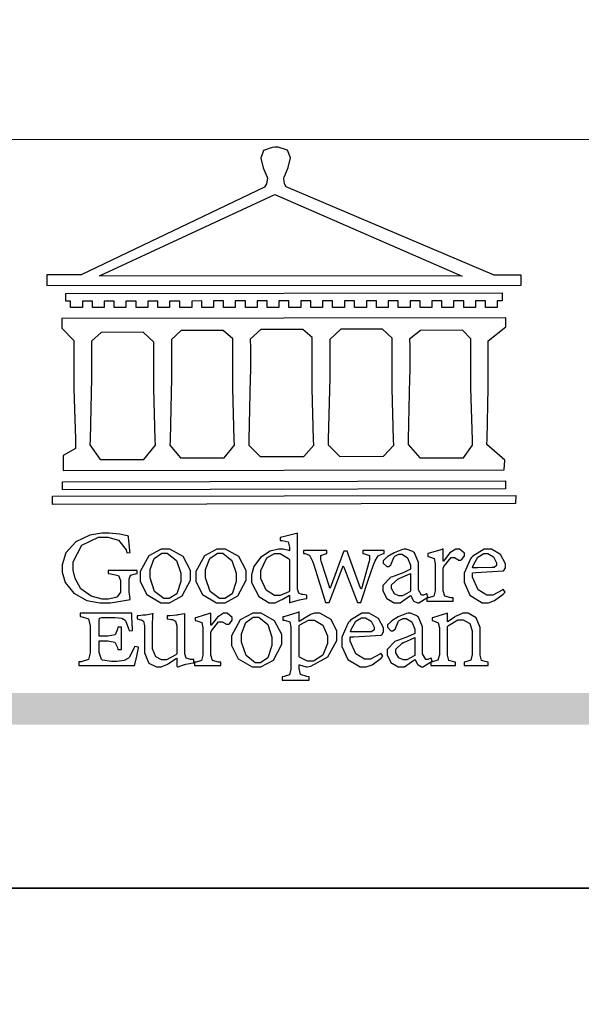
# Model space of a CAD drawing. Units: millimetres. Extents: x 121462 to 129862, y 68673 to 80553.
# Drawn here: x 122277 to 122616, y 74543 to 75137 of the extents above; entities that cross this region are included whole.
import ezdxf

# ---------------------------------------------------------------- set-up
doc = ezdxf.new("R2010")
doc.units = ezdxf.units.MM

# ---------------------------------------------------------------- blocks, each defined once
blk = doc.blocks.new('CoodWare European')
at = {"color": 7}
for points in [[(9356.461, 3771.165), (9355.336, 3771.165), (9346.617, 3774.863), (9346.617, 3774.863), (9346.544, 3774.99), (9346.514, 3775.221), (9346.536, 3775.273), (9346.577, 3775.374), (9346.703, 3775.677), (9346.803, 3776.083), (9346.671, 3776.399), (9346.279, 3776.525), (9346.148, 3776.525), (9346.028, 3776.523), (9345.67, 3776.391), (9345.557, 3776.074), (9345.658, 3775.67), (9345.782, 3775.374), (9345.821, 3775.273), (9345.837, 3775.226), (9345.794, 3774.991), (9345.715, 3774.852), (9345.715, 3774.852), (9338.027, 3771.189), (9336.586, 3771.189), (9336.586, 3770.732), (9356.461, 3770.755), (9356.461, 3771.165)], [(9338.79, 3771.142), (9346.148, 3774.547), (9354, 3771.129), (9338.79, 3771.142)], [(9355.665, 3770.1), (9355.465, 3770.1), (9355.465, 3769.819), (9354.973, 3769.819), (9354.973, 3770.1), (9354.551, 3770.1), (9354.551, 3769.819), (9354.059, 3769.819), (9354.059, 3770.1), (9353.637, 3770.1), (9353.637, 3769.819), (9353.145, 3769.819), (9353.145, 3770.1), (9352.722, 3770.1), (9352.722, 3769.819), (9352.231, 3769.819), (9352.231, 3770.1), (9351.809, 3770.1), (9351.809, 3769.819), (9351.316, 3769.819), (9351.316, 3770.1), (9350.894, 3770.1), (9350.894, 3769.819), (9350.403, 3769.819), (9350.403, 3770.1), (9349.981, 3770.1), (9349.981, 3769.819), (9349.488, 3769.819), (9349.488, 3770.088), (9349.067, 3770.088), (9349.067, 3769.819), (9348.562, 3769.819), (9348.562, 3770.088), (9348.14, 3770.088), (9348.14, 3769.819), (9347.649, 3769.819), (9347.649, 3770.088), (9347.227, 3770.088), (9347.227, 3769.819), (9346.734, 3769.819), (9346.734, 3770.088), (9346.313, 3770.088), (9346.313, 3769.819), (9345.821, 3769.819), (9345.821, 3770.088), (9345.398, 3770.088), (9345.398, 3769.819), (9344.906, 3769.819), (9344.906, 3770.088), (9344.485, 3770.088), (9344.485, 3769.819), (9343.991, 3769.819), (9343.991, 3770.088), (9343.57, 3770.088), (9343.57, 3769.819), (9343.079, 3769.819), (9343.079, 3770.088), (9342.657, 3770.078), (9342.657, 3769.819), (9342.164, 3769.819), (9342.164, 3770.078), (9341.731, 3770.078), (9341.731, 3769.819), (9341.238, 3769.819), (9341.238, 3770.078), (9340.816, 3770.078), (9340.816, 3769.819), (9340.325, 3769.819), (9340.325, 3770.078), (9339.902, 3770.078), (9339.902, 3769.819), (9339.41, 3769.819), (9339.41, 3770.078), (9338.989, 3770.078), (9338.989, 3769.819), (9338.495, 3769.819), (9338.495, 3770.078), (9338.074, 3770.078), (9338.074, 3769.819), (9337.582, 3769.819), (9337.582, 3770.078), (9337.384, 3770.078), (9337.384, 3770.405), (9355.665, 3770.428), (9355.665, 3770.1)], [(9355.09, 3768.414), (9355.828, 3769), (9355.828, 3769.375), (9337.22, 3769.352), (9337.22, 3768.953), (9337.722, 3768.427), (9337.722, 3767.163), (9337.722, 3766.396), (9337.781, 3764.314), (9337.793, 3764.097), (9337.793, 3763.909), (9337.265, 3763.618), (9337.265, 3762.986), (9355.758, 3763.02), (9355.782, 3763.419), (9355.032, 3764.073), (9355.04, 3764.293), (9355.09, 3766.446), (9355.09, 3767.163), (9355.09, 3768.414)], [(9338.461, 3768.403), (9338.461, 3767.163), (9338.458, 3766.873), (9338.399, 3764.282), (9338.391, 3764.062), (9338.824, 3763.442), (9340.652, 3763.442), (9341.145, 3764.051), (9341.132, 3764.271), (9341.075, 3766.44), (9341.075, 3767.163), (9341.075, 3768.369), (9340.618, 3768.777), (9338.86, 3768.766), (9338.461, 3768.403)], [(9344.449, 3764.051), (9344.436, 3764.271), (9344.379, 3766.44), (9344.379, 3767.163), (9344.379, 3768.497), (9343.98, 3768.847), (9342.222, 3768.847), (9341.812, 3768.473), (9341.812, 3767.163), (9341.809, 3766.872), (9341.751, 3764.271), (9341.742, 3764.051), (9342.188, 3763.524), (9344.016, 3763.524), (9344.449, 3764.051)], [(9347.777, 3764.051), (9347.765, 3764.271), (9347.707, 3766.44), (9347.707, 3767.163), (9347.707, 3768.556), (9347.32, 3768.894), (9345.562, 3768.894), (9345.105, 3768.486), (9345.105, 3768.402), (9345.116, 3768.211), (9345.116, 3768.146), (9345.116, 3767.163), (9345.113, 3766.872), (9345.054, 3764.271), (9345.047, 3764.051), (9345.527, 3763.571), (9347.356, 3763.571), (9347.777, 3764.051)], [(9351.128, 3764.051), (9351.116, 3764.271), (9351.059, 3766.44), (9351.059, 3767.163), (9351.059, 3768.531), (9350.66, 3768.906), (9348.902, 3768.906), (9348.445, 3768.473), (9348.445, 3767.163), (9348.442, 3766.873), (9348.383, 3764.282), (9348.375, 3764.062), (9348.866, 3763.571), (9350.696, 3763.582), (9351.128, 3764.051)], [(9354.433, 3764.051), (9354.422, 3764.271), (9354.363, 3766.44), (9354.363, 3767.163), (9354.363, 3768.497), (9354.011, 3768.86), (9352.254, 3768.847), (9351.785, 3768.486), (9351.786, 3768.457), (9351.796, 3768.224), (9351.796, 3768.146), (9351.796, 3767.163), (9351.793, 3766.873), (9351.734, 3764.293), (9351.726, 3764.073), (9352.22, 3763.524), (9354.047, 3763.524), (9354.433, 3764.051)], [(9355.805, 3762.213), (9337.242, 3762.179), (9337.242, 3762.518), (9355.805, 3762.552), (9355.805, 3762.213)], [(9356.227, 3761.604), (9336.821, 3761.57), (9336.821, 3761.909), (9356.238, 3761.945), (9356.227, 3761.604)], [(9340.37, 3758.797), (9339.153, 3758.797), (9339.153, 3758.667), (9339.262, 3758.66), (9339.591, 3758.589), (9339.668, 3758.377), (9339.668, 3758.305), (9339.668, 3757.965), (9339.668, 3757.895), (9339.53, 3757.698), (9339.504, 3757.685), (9339.477, 3757.674), (9339.163, 3757.602), (9339.059, 3757.602), (9338.904, 3757.602), (9338.443, 3757.724), (9338.017, 3758.037), (9337.768, 3758.463), (9337.688, 3758.81), (9337.688, 3758.925), (9337.688, 3759.16), (9338.056, 3759.861), (9338.754, 3760.2), (9338.989, 3760.2), (9339.137, 3760.2), (9339.586, 3760.07), (9339.905, 3759.669), (9339.937, 3759.534), (9340.079, 3759.557), (9340.069, 3759.628), (9340.011, 3760.198), (9340.009, 3760.236), (9339.967, 3760.245), (9339.625, 3760.314), (9339.2, 3760.364), (9339.059, 3760.364), (9338.889, 3760.364), (9338.386, 3760.275), (9337.8, 3760), (9337.387, 3759.536), (9337.231, 3759.043), (9337.231, 3758.878), (9337.231, 3758.733), (9337.356, 3758.299), (9337.714, 3757.843), (9338.267, 3757.547), (9338.808, 3757.439), (9338.989, 3757.439), (9339.26, 3757.439), (9340.002, 3757.576), (9340.079, 3757.591), (9340.072, 3757.623), (9340.043, 3757.906), (9340.043, 3758.001), (9340.043, 3758.375), (9340.043, 3758.432), (9340.092, 3758.601), (9340.299, 3758.66), (9340.37, 3758.667), (9340.37, 3758.797)], [(9347.484, 3757.766), (9347.32, 3757.789), (9347.276, 3757.796), (9347.143, 3757.848), (9347.097, 3758.016), (9347.097, 3758.071), (9347.097, 3760.364), (9347.055, 3760.35), (9346.432, 3760.198), (9346.371, 3760.188), (9346.371, 3760.06), (9346.453, 3760.058), (9346.7, 3760), (9346.757, 3759.781), (9346.757, 3759.708), (9346.757, 3759.627), (9346.731, 3759.641), (9346.487, 3759.697), (9346.407, 3759.697), (9346.29, 3759.697), (9345.94, 3759.606), (9345.545, 3759.35), (9345.268, 3758.968), (9345.165, 3758.611), (9345.165, 3758.493), (9345.165, 3758.299), (9345.465, 3757.713), (9345.907, 3757.451), (9346.056, 3757.451), (9346.155, 3757.451), (9346.402, 3757.565), (9346.453, 3757.591), (9346.757, 3757.766), (9346.757, 3757.451), (9346.821, 3757.475), (9347.177, 3757.57), (9347.457, 3757.625), (9347.484, 3757.626), (9347.484, 3757.766)], [(9341.555, 3759.697), (9341.381, 3759.697), (9340.864, 3759.42), (9340.501, 3758.751), (9340.501, 3758.527), (9340.501, 3758.343), (9340.78, 3757.788), (9341.362, 3757.451), (9341.555, 3757.451), (9341.731, 3757.451), (9342.258, 3757.732), (9342.61, 3758.391), (9342.61, 3758.61), (9342.61, 3758.803), (9342.306, 3759.383), (9341.742, 3759.697), (9341.555, 3759.697)], [(9341.508, 3759.523), (9341.635, 3759.523), (9342.021, 3759.222), (9342.2, 3758.693), (9342.2, 3758.515), (9342.2, 3758.344), (9342.029, 3757.827), (9341.717, 3757.626), (9341.614, 3757.626), (9341.485, 3757.626), (9341.103, 3757.926), (9340.911, 3758.493), (9340.911, 3758.68), (9340.911, 3758.838), (9341.09, 3759.308), (9341.402, 3759.523), (9341.508, 3759.523)], [(9343.887, 3759.697), (9343.713, 3759.697), (9343.196, 3759.42), (9342.831, 3758.751), (9342.831, 3758.527), (9342.831, 3758.343), (9343.113, 3757.788), (9343.694, 3757.451), (9343.887, 3757.451), (9344.063, 3757.451), (9344.591, 3757.732), (9344.942, 3758.391), (9344.942, 3758.61), (9344.942, 3758.803), (9344.634, 3759.383), (9344.073, 3759.697), (9343.887, 3759.697)], [(9343.84, 3759.523), (9343.966, 3759.523), (9344.342, 3759.222), (9344.519, 3758.693), (9344.519, 3758.515), (9344.519, 3758.344), (9344.35, 3757.827), (9344.045, 3757.626), (9343.944, 3757.626), (9343.816, 3757.626), (9343.435, 3757.926), (9343.243, 3758.493), (9343.243, 3758.68), (9343.243, 3758.838), (9343.422, 3759.308), (9343.734, 3759.523), (9343.84, 3759.523)], [(9346.757, 3757.931), (9346.724, 3757.911), (9346.363, 3757.755), (9346.243, 3757.755), (9346.126, 3757.755), (9345.779, 3757.974), (9345.562, 3758.46), (9345.562, 3758.621), (9345.562, 3758.797), (9345.803, 3759.324), (9346.124, 3759.51), (9346.231, 3759.51), (9346.361, 3759.51), (9346.721, 3759.306), (9346.757, 3759.264), (9346.757, 3757.931)], [(9350.719, 3759.639), (9349.828, 3759.639), (9349.828, 3759.51), (9349.898, 3759.5), (9350.107, 3759.425), (9350.113, 3759.24), (9350.099, 3759.183), (9350.074, 3759.087), (9349.796, 3758.123), (9349.77, 3758.035), (9349.745, 3758.035), (9349.695, 3758.17), (9349.217, 3759.487), (9349.172, 3759.615), (9349.031, 3759.615), (9348.977, 3759.469), (9348.504, 3758.177), (9348.456, 3758.06), (9348.446, 3758.06), (9348.416, 3758.154), (9348.111, 3759.102), (9348.082, 3759.194), (9348.066, 3759.248), (9348.067, 3759.423), (9348.261, 3759.5), (9348.328, 3759.51), (9348.328, 3759.639), (9347.345, 3759.639), (9347.345, 3759.51), (9347.405, 3759.505), (9347.592, 3759.435), (9347.698, 3759.248), (9347.719, 3759.183), (9347.771, 3759.034), (9348.228, 3757.605), (9348.269, 3757.462), (9348.422, 3757.462), (9348.471, 3757.601), (9348.961, 3758.876), (9349.008, 3758.996), (9349.057, 3758.867), (9349.552, 3757.597), (9349.605, 3757.462), (9349.745, 3757.462), (9349.797, 3757.626), (9350.054, 3758.397), (9350.282, 3759.036), (9350.321, 3759.135), (9350.347, 3759.204), (9350.467, 3759.407), (9350.657, 3759.498), (9350.719, 3759.51), (9350.719, 3759.639)], [(9352.558, 3757.685), (9352.512, 3757.825), (9352.499, 3757.82), (9352.377, 3757.766), (9352.337, 3757.766), (9352.292, 3757.766), (9352.161, 3757.986), (9352.161, 3758.06), (9352.161, 3758.984), (9352.161, 3759.131), (9351.99, 3759.534), (9351.949, 3759.568), (9351.922, 3759.589), (9351.651, 3759.697), (9351.562, 3759.697), (9351.489, 3759.682), (9351.139, 3759.54), (9350.876, 3759.383), (9350.847, 3759.358), (9350.823, 3759.342), (9350.683, 3759.206), (9350.683, 3759.16), (9350.683, 3759.111), (9350.832, 3758.96), (9350.883, 3758.96), (9350.917, 3758.96), (9351.02, 3759.049), (9351.023, 3759.066), (9351.035, 3759.104), (9351.15, 3759.365), (9351.164, 3759.381), (9351.176, 3759.396), (9351.342, 3759.476), (9351.399, 3759.476), (9351.475, 3759.476), (9351.707, 3759.332), (9351.832, 3759.028), (9351.832, 3758.925), (9351.832, 3758.856), (9351.806, 3758.836), (9351.526, 3758.703), (9351.145, 3758.564), (9351.07, 3758.54), (9351.002, 3758.517), (9350.672, 3758.165), (9350.672, 3758.048), (9350.672, 3757.944), (9350.831, 3757.632), (9351.142, 3757.451), (9351.246, 3757.451), (9351.394, 3757.451), (9351.789, 3757.724), (9351.843, 3757.755), (9351.847, 3757.736), (9351.942, 3757.55), (9351.96, 3757.532), (9351.972, 3757.521), (9352.121, 3757.451), (9352.172, 3757.451), (9352.558, 3757.685)], [(9353.204, 3759.183), (9353.204, 3759.708), (9353.15, 3759.682), (9352.613, 3759.519), (9352.558, 3759.51), (9352.558, 3759.381), (9352.623, 3759.375), (9352.815, 3759.305), (9352.864, 3759.082), (9352.864, 3759.007), (9352.864, 3758.024), (9352.864, 3757.949), (9352.805, 3757.719), (9352.585, 3757.653), (9352.512, 3757.649), (9352.512, 3757.509), (9353.612, 3757.509), (9353.612, 3757.649), (9353.525, 3757.653), (9353.262, 3757.719), (9353.204, 3757.949), (9353.204, 3758.024), (9353.204, 3758.89), (9353.23, 3758.963), (9353.526, 3759.347), (9353.626, 3759.347), (9353.675, 3759.347), (9353.81, 3759.262), (9353.824, 3759.241), (9353.832, 3759.236), (9353.938, 3759.236), (9353.953, 3759.241), (9353.975, 3759.254), (9354.095, 3759.411), (9354.095, 3759.463), (9354.095, 3759.521), (9353.883, 3759.697), (9353.813, 3759.697), (9353.728, 3759.697), (9353.477, 3759.533), (9353.253, 3759.244), (9353.215, 3759.183), (9353.204, 3759.183)], [(9355.71, 3758.012), (9355.667, 3757.975), (9355.277, 3757.766), (9355.149, 3757.766), (9355.027, 3757.766), (9354.661, 3757.99), (9354.422, 3758.525), (9354.422, 3758.703), (9354.569, 3758.709), (9355.265, 3758.75), (9355.702, 3758.782), (9355.724, 3758.786), (9355.743, 3758.792), (9355.816, 3758.909), (9355.816, 3758.948), (9355.816, 3759.08), (9355.606, 3759.472), (9355.219, 3759.697), (9355.09, 3759.697), (9354.914, 3759.697), (9354.436, 3759.402), (9354.387, 3759.347), (9354.337, 3759.292), (9354.071, 3758.693), (9354.071, 3758.493), (9354.071, 3758.31), (9354.319, 3757.762), (9354.836, 3757.451), (9355.009, 3757.451), (9355.092, 3757.451), (9355.343, 3757.537), (9355.717, 3757.806), (9355.794, 3757.895), (9355.71, 3758.012)], [(9354.984, 3759.51), (9355.064, 3759.51), (9355.309, 3759.368), (9355.431, 3759.114), (9355.431, 3759.03), (9355.431, 3759.003), (9355.341, 3758.925), (9355.312, 3758.925), (9355.235, 3758.924), (9354.633, 3758.914), (9354.433, 3758.914), (9354.456, 3759.012), (9354.656, 3759.357), (9354.902, 3759.51), (9354.984, 3759.51)], [(9351.832, 3757.931), (9351.807, 3757.911), (9351.5, 3757.732), (9351.399, 3757.732), (9351.339, 3757.732), (9351.16, 3757.828), (9351.036, 3758.038), (9351.036, 3758.107), (9351.036, 3758.195), (9351.301, 3758.437), (9351.352, 3758.457), (9351.378, 3758.472), (9351.806, 3758.665), (9351.832, 3758.68), (9351.832, 3757.931)], [(9347.156, 3756.666), (9347.156, 3757.065), (9347.102, 3757.042), (9346.526, 3756.863), (9346.477, 3756.853), (9346.477, 3756.725), (9346.55, 3756.718), (9346.769, 3756.648), (9346.817, 3756.426), (9346.817, 3756.351), (9346.817, 3754.736), (9346.817, 3754.661), (9346.754, 3754.433), (9346.529, 3754.359), (9346.453, 3754.35), (9346.453, 3754.21), (9347.579, 3754.21), (9347.579, 3754.35), (9347.488, 3754.359), (9347.221, 3754.44), (9347.156, 3754.698), (9347.156, 3754.783), (9347.156, 3754.853), (9347.172, 3754.845), (9347.46, 3754.762), (9347.496, 3754.759), (9347.657, 3754.788), (9348.359, 3755.185), (9348.738, 3755.867), (9348.738, 3756.093), (9348.738, 3756.256), (9348.502, 3756.741), (9348.028, 3757.018), (9347.87, 3757.018), (9347.809, 3757.018), (9347.644, 3756.951), (9347.624, 3756.936), (9347.156, 3756.666)], [(9340.266, 3755.613), (9340.252, 3755.564), (9340.051, 3755.178), (9340.032, 3755.158), (9340.004, 3755.128), (9339.824, 3755.032), (9339.521, 3754.993), (9339.422, 3754.993), (9339.29, 3754.993), (9338.917, 3755.047), (9338.894, 3755.063), (9338.873, 3755.078), (9338.777, 3755.366), (9338.777, 3755.462), (9338.777, 3755.859), (9339.047, 3755.859), (9339.143, 3755.859), (9339.436, 3755.803), (9339.547, 3755.568), (9339.563, 3755.485), (9339.714, 3755.485), (9339.714, 3756.42), (9339.563, 3756.42), (9339.548, 3756.341), (9339.444, 3756.111), (9339.146, 3756.046), (9339.047, 3756.046), (9338.777, 3756.046), (9338.777, 3756.678), (9338.777, 3756.71), (9338.795, 3756.808), (9338.896, 3756.831), (9338.93, 3756.831), (9339.352, 3756.831), (9339.444, 3756.831), (9339.724, 3756.8), (9339.864, 3756.717), (9339.878, 3756.69), (9339.895, 3756.665), (9340.019, 3756.323), (9340.032, 3756.269), (9340.183, 3756.292), (9340.18, 3756.36), (9340.149, 3756.845), (9340.149, 3757.006), (9337.981, 3757.006), (9337.981, 3756.867), (9338.071, 3756.858), (9338.336, 3756.776), (9338.402, 3756.484), (9338.402, 3756.387), (9338.402, 3755.438), (9338.402, 3755.346), (9338.328, 3755.068), (9338.025, 3754.978), (9337.922, 3754.97), (9337.922, 3754.817), (9340.266, 3754.817), (9340.277, 3754.856), (9340.356, 3755.21), (9340.424, 3755.556), (9340.431, 3755.591), (9340.266, 3755.613)], [(9342.75, 3755.076), (9342.61, 3755.076), (9342.563, 3755.079), (9342.421, 3755.13), (9342.376, 3755.309), (9342.376, 3755.368), (9342.376, 3756.995), (9342.361, 3756.99), (9342.104, 3756.943), (9342.069, 3756.936), (9342.037, 3756.933), (9341.736, 3756.9), (9341.636, 3756.9), (9341.636, 3756.772), (9341.812, 3756.749), (9341.853, 3756.744), (9341.985, 3756.683), (9342.035, 3756.487), (9342.035, 3756.42), (9342.035, 3755.309), (9341.988, 3755.268), (9341.601, 3755.063), (9341.472, 3755.063), (9341.394, 3755.063), (9341.16, 3755.178), (9341.017, 3755.514), (9341.017, 3755.625), (9341.017, 3756.269), (9341.017, 3756.451), (9341.033, 3756.954), (9341.039, 3756.995), (9341.021, 3756.99), (9340.742, 3756.93), (9340.71, 3756.924), (9340.624, 3756.924), (9340.433, 3756.9), (9340.37, 3756.9), (9340.37, 3756.772), (9340.523, 3756.736), (9340.553, 3756.731), (9340.644, 3756.676), (9340.676, 3756.486), (9340.676, 3756.42), (9340.676, 3755.496), (9340.676, 3755.353), (9340.862, 3754.921), (9341.179, 3754.759), (9341.285, 3754.759), (9341.375, 3754.759), (9341.612, 3754.856), (9341.648, 3754.876), (9341.685, 3754.897), (9342.003, 3755.11), (9342.035, 3755.133), (9342.035, 3754.795), (9342.069, 3754.759), (9342.087, 3754.768), (9342.358, 3754.856), (9342.387, 3754.865), (9342.418, 3754.874), (9342.725, 3754.933), (9342.75, 3754.935), (9342.75, 3755.076)], [(9343.464, 3756.504), (9343.464, 3757.018), (9343.409, 3756.995), (9342.867, 3756.832), (9342.809, 3756.819), (9342.809, 3756.702), (9342.877, 3756.694), (9343.077, 3756.626), (9343.126, 3756.403), (9343.126, 3756.328), (9343.126, 3755.332), (9343.126, 3755.259), (9343.067, 3755.036), (9342.847, 3754.965), (9342.774, 3754.959), (9342.774, 3754.817), (9343.874, 3754.817), (9343.874, 3754.959), (9343.785, 3754.964), (9343.524, 3755.036), (9343.464, 3755.259), (9343.464, 3755.332), (9343.464, 3756.199), (9343.49, 3756.272), (9343.788, 3756.655), (9343.887, 3756.655), (9343.937, 3756.655), (9344.068, 3756.58), (9344.086, 3756.562), (9344.094, 3756.557), (9344.2, 3756.548), (9344.215, 3756.549), (9344.237, 3756.562), (9344.356, 3756.72), (9344.356, 3756.772), (9344.356, 3756.834), (9344.145, 3757.018), (9344.075, 3757.018), (9343.99, 3757.018), (9343.736, 3756.849), (9343.51, 3756.562), (9343.476, 3756.504), (9343.464, 3756.504)], [(9345.386, 3757.006), (9345.214, 3757.006), (9344.696, 3756.73), (9344.332, 3756.061), (9344.332, 3755.836), (9344.332, 3755.652), (9344.612, 3755.096), (9345.193, 3754.759), (9345.386, 3754.759), (9345.562, 3754.759), (9346.09, 3755.042), (9346.441, 3755.708), (9346.441, 3755.929), (9346.441, 3756.121), (9346.134, 3756.697), (9345.572, 3757.006), (9345.386, 3757.006)], [(9345.339, 3756.842), (9345.465, 3756.842), (9345.846, 3756.536), (9346.02, 3756.004), (9346.02, 3755.825), (9346.02, 3755.654), (9345.85, 3755.138), (9345.546, 3754.935), (9345.445, 3754.935), (9345.317, 3754.935), (9344.934, 3755.234), (9344.742, 3755.801), (9344.742, 3755.988), (9344.742, 3756.147), (9344.921, 3756.626), (9345.233, 3756.842), (9345.339, 3756.842)], [(9347.156, 3756.491), (9347.193, 3756.52), (9347.559, 3756.725), (9347.683, 3756.725), (9347.802, 3756.725), (9348.158, 3756.513), (9348.352, 3756.059), (9348.352, 3755.906), (9348.352, 3755.743), (9348.155, 3755.253), (9347.756, 3755.005), (9347.624, 3755.005), (9347.507, 3755.005), (9347.182, 3755.166), (9347.156, 3755.192), (9347.156, 3756.491)], [(9350.59, 3755.332), (9350.546, 3755.291), (9350.155, 3755.088), (9350.027, 3755.088), (9349.905, 3755.088), (9349.54, 3755.306), (9349.301, 3755.844), (9349.301, 3756.024), (9349.449, 3756.027), (9350.144, 3756.059), (9350.58, 3756.092), (9350.602, 3756.093), (9350.621, 3756.1), (9350.696, 3756.227), (9350.696, 3756.269), (9350.696, 3756.399), (9350.486, 3756.789), (9350.097, 3757.018), (9349.968, 3757.018), (9349.792, 3757.018), (9349.314, 3756.72), (9349.265, 3756.666), (9349.215, 3756.611), (9348.95, 3756.004), (9348.95, 3755.801), (9348.95, 3755.62), (9349.199, 3755.074), (9349.715, 3754.759), (9349.887, 3754.759), (9349.97, 3754.759), (9350.221, 3754.848), (9350.595, 3755.124), (9350.672, 3755.216), (9350.59, 3755.332)], [(9349.862, 3756.819), (9349.942, 3756.819), (9350.186, 3756.676), (9350.309, 3756.424), (9350.309, 3756.339), (9350.309, 3756.313), (9350.214, 3756.237), (9350.191, 3756.234), (9349.972, 3756.234), (9349.386, 3756.232), (9349.312, 3756.234), (9349.335, 3756.331), (9349.534, 3756.673), (9349.773, 3756.819), (9349.853, 3756.819), (9349.862, 3756.819)], [(9352.735, 3755.005), (9352.688, 3755.133), (9352.675, 3755.128), (9352.553, 3755.076), (9352.512, 3755.076), (9352.468, 3755.076), (9352.337, 3755.304), (9352.337, 3755.379), (9352.337, 3756.292), (9352.337, 3756.438), (9352.166, 3756.844), (9352.125, 3756.878), (9352.097, 3756.902), (9351.827, 3757.006), (9351.737, 3757.006), (9351.665, 3756.995), (9351.314, 3756.855), (9351.052, 3756.69), (9351.023, 3756.666), (9350.999, 3756.652), (9350.86, 3756.523), (9350.86, 3756.479), (9350.86, 3756.427), (9351.008, 3756.269), (9351.059, 3756.269), (9351.093, 3756.269), (9351.196, 3756.357), (9351.199, 3756.373), (9351.21, 3756.412), (9351.326, 3756.674), (9351.34, 3756.69), (9351.352, 3756.705), (9351.518, 3756.795), (9351.575, 3756.795), (9351.651, 3756.795), (9351.882, 3756.652), (9352.008, 3756.339), (9352.008, 3756.234), (9352.008, 3756.163), (9351.98, 3756.144), (9351.7, 3756.015), (9351.321, 3755.875), (9351.246, 3755.848), (9351.178, 3755.828), (9350.847, 3755.483), (9350.847, 3755.368), (9350.847, 3755.262), (9351.007, 3754.941), (9351.317, 3754.759), (9351.422, 3754.759), (9351.57, 3754.759), (9351.965, 3755.042), (9352.019, 3755.076), (9352.022, 3755.057), (9352.118, 3754.871), (9352.136, 3754.853), (9352.145, 3754.842), (9352.296, 3754.759), (9352.348, 3754.759), (9352.735, 3755.005)], [(9355.079, 3754.817), (9355.079, 3754.959), (9355.007, 3754.967), (9354.799, 3755.036), (9354.75, 3755.259), (9354.75, 3755.332), (9354.75, 3756.281), (9354.75, 3756.416), (9354.579, 3756.819), (9354.241, 3757.006), (9354.129, 3757.006), (9354.023, 3757.006), (9353.738, 3756.888), (9353.707, 3756.867), (9353.675, 3756.847), (9353.402, 3756.661), (9353.38, 3756.643), (9353.38, 3757.018), (9353.332, 3756.995), (9352.793, 3756.832), (9352.735, 3756.819), (9352.735, 3756.702), (9352.799, 3756.69), (9352.987, 3756.613), (9353.039, 3756.399), (9353.039, 3756.328), (9353.039, 3755.332), (9353.039, 3755.26), (9352.979, 3755.04), (9352.751, 3754.967), (9352.675, 3754.959), (9352.675, 3754.817), (9353.718, 3754.817), (9353.718, 3754.959), (9353.645, 3754.967), (9353.43, 3755.036), (9353.38, 3755.259), (9353.38, 3755.332), (9353.38, 3756.456), (9353.417, 3756.495), (9353.817, 3756.736), (9353.953, 3756.736), (9354.042, 3756.736), (9354.312, 3756.579), (9354.41, 3756.268), (9354.41, 3756.163), (9354.41, 3755.356), (9354.41, 3755.28), (9354.355, 3755.049), (9354.143, 3754.967), (9354.071, 3754.959), (9354.071, 3754.817), (9355.079, 3754.817)], [(9352.008, 3755.239), (9351.983, 3755.219), (9351.676, 3755.052), (9351.575, 3755.052), (9351.515, 3755.052), (9351.335, 3755.141), (9351.212, 3755.346), (9351.212, 3755.415), (9351.212, 3755.506), (9351.477, 3755.758), (9351.527, 3755.778), (9351.554, 3755.79), (9351.98, 3755.976), (9352.008, 3755.988), (9352.008, 3755.239)]]:
    blk.add_lwpolyline(points, close=True, dxfattribs=at)
blk = doc.blocks.new('20')
h = blk.add_hatch(color=256)
h.dxf.hatch_style = 1
h.paths.add_polyline_path([(-159.77, 117.67), (-8246.85, 117.67), (-8246.85, 98.72), (-159.77, 98.72)])
at = {"color": 250, "lineweight": 20}
blk.add_line((-689.34, 451.55), (-8249.48, 451.55), dxfattribs=at)
blk.add_lwpolyline([(-8400, 5940), (0, 5940), (0, 0), (-8400, 0)], close=True)
at = {"xscale": 14.4, "yscale": 14.4, "zscale": 14.4}
blk.add_blockref('CoodWare European', (-142014.6, -53935.05), dxfattribs=at)

msp = doc.modelspace()

# ---------------------------------------------------------------- block references
for p in [(129861.64, 74613.26), (129861.64, 68673.26)]:
    msp.add_blockref('20', p)

doc.saveas('drawing.dxf')
